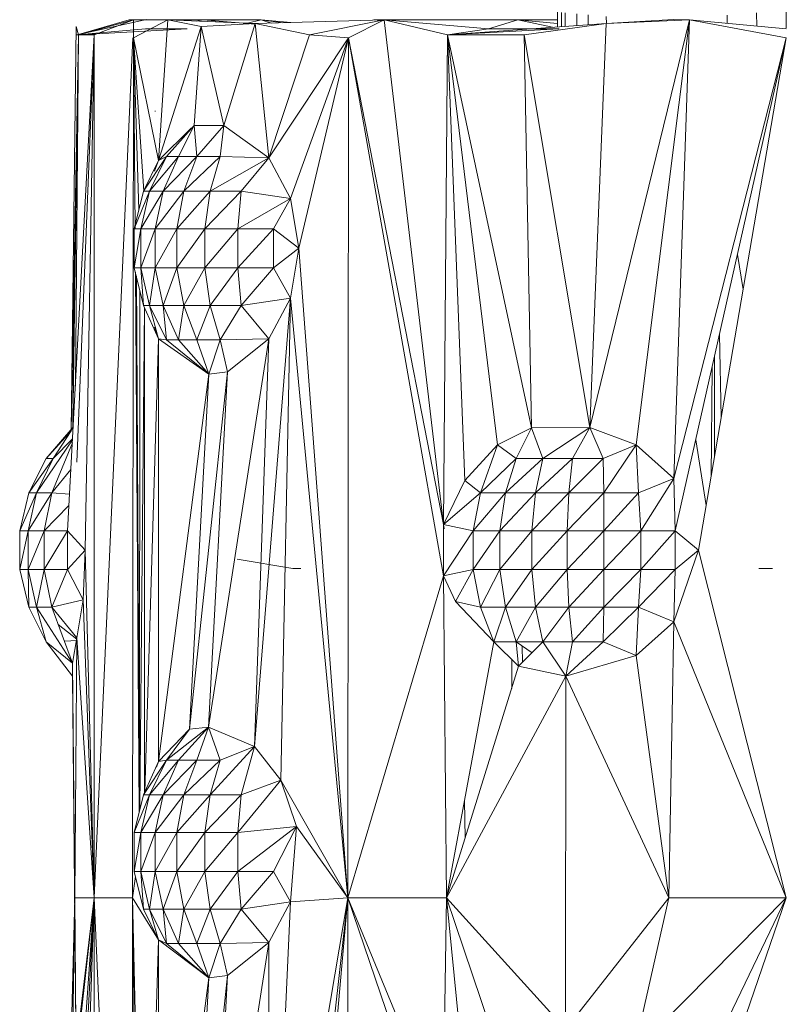
# Model space of a CAD drawing. Units: inches. Extents: x 8 to 6728, y 6 to 4758.
# Drawn here: x 3408 to 3450, y 2765 to 2819 of the extents above; entities that cross this region are included whole.
import ezdxf

# ---------------------------------------------------------------- set-up
doc = ezdxf.new("R2010")
doc.units = ezdxf.units.IN
doc.header["$MEASUREMENT"] = 0

# ---------------------------------------------------------------- blocks, each defined once
blk = doc.blocks.new('17_DWG-538744-East')
at = {"lineweight": 9}
for p, q in [((-5063.18, 983.535), (-5063.18, 984.5)), ((-5101.933, 983.167), (-5098.14, 984)), ((-5101.848, 983.167), (-5098.835, 983.986)), ((-5099.08, 983.986), (-5101.848, 983.192)), ((-5100.989, 983.167), (-5098.835, 983.986)), ((-5099.08, 983.986), (-5098.835, 983.989)), ((-5098.835, 983.948), (-5099.08, 983.986)), ((-5099.08, 983.986), (-5098.835, 983.986)), ((-5096.974, 983.986), (-5098.835, 983.986)), ((-5098.834, 983), (-5098.835, 983.986)), ((-5098.834, 983), (-5096.974, 983.986)), ((-5097.474, 976.3), (-5096.974, 983.986)), ((-5092.197, 983.789), (-5096.974, 983.986)), ((-5095.15, 983.615), (-5096.974, 983.986)), ((-5096.974, 983.986), (-5091.861, 983.986)), ((-5095.411, 983.921), (-5095.031, 983.986)), ((-5092.197, 983.742), (-5095.031, 983.986)), ((-5091.861, 983.986), (-5092.619, 983.806)), ((-5092.197, 983.789), (-5085.144, 983.986)), ((-5090.254, 983.843), (-5091.861, 983.986)), ((-5090.681, 983.831), (-5091.861, 983.986)), ((-5091.861, 983.986), (-5091.307, 983.814)), ((-5089.228, 983.167), (-5085.144, 983.986)), ((-5087.093, 983), (-5085.144, 983.986)), ((-5077.849, 983.986), (-5085.715, 983.986)), ((-5085.144, 983.941), (-5085.715, 983.986)), ((-5079.445, 983.5), (-5085.144, 983.986)), ((-5081.686, 983.167), (-5085.144, 983.986)), ((-5081.91, 956.4), (-5085.144, 983.986)), ((-5079.445, 983.5), (-5077.849, 983.986)), ((-5075.68, 983.989), (-5077.849, 983.986)), ((-5077.849, 983.986), (-5075.68, 983.789)), ((-5075.954, 983.578), (-5077.849, 983.986)), ((-5075.68, 983.778), (-5077.849, 983.986)), ((-5075.68, 983.598), (-5075.68, 984.412)), ((-5075.467, 984.393), (-5075.466, 983.613)), ((-5075.254, 983.628), (-5075.254, 984.373)), ((-5074.63, 984.316), (-5074.628, 983.673)), ((-5074.005, 983.718), (-5074.005, 984.258)), ((-5068.467, 983.986), (-5073.908, 961.71)), ((-5069.344, 984), (-5073.014, 983.789)), ((-5068.467, 983.986), (-5073.014, 983.789)), ((-5073.013, 984.167), (-5073.011, 983.789)), ((-5068.467, 983.986), (-5071.377, 960.76)), ((-5069.344, 984), (-5068.467, 983.986)), ((-5068.467, 983.986), (-5069.318, 958.923)), ((-5063.18, 983.5), (-5068.467, 983.986)), ((-5068.467, 983.986), (-5063.18, 983)), ((-5066.415, 983.797), (-5066.415, 984.238)), ((-5064.8, 984.368), (-5064.794, 983.648)), ((-5102.246, 961.523), (-5101.967, 983.615)), ((-5101.848, 983.167), (-5101.967, 983.615)), ((-5101.967, 983.535), (-5101.967, 983.615)), ((-5098.18, 983.5), (-5101.933, 983.167)), ((-5095.905, 983.5), (-5101.848, 983.167)), ((-5098.18, 983.5), (-5097.648, 983.5)), ((-5095.905, 983.5), (-5097.648, 983.5)), ((-5097.474, 976.3), (-5095.15, 983.615)), ((-5095.15, 983.615), (-5095.534, 978.21)), ((-5095.15, 983.615), (-5092.197, 983.789)), ((-5095.15, 983.615), (-5093.905, 978.209)), ((-5092.197, 983.789), (-5093.905, 978.209)), ((-5092.197, 983.789), (-5091.457, 976.444)), ((-5092.197, 983.789), (-5089.228, 983.167)), ((-5081.686, 983.167), (-5073.014, 983.789)), ((-5075.591, 983.5), (-5081.686, 983.167)), ((-5079.445, 983.5), (-5081.686, 983.167)), ((-5075.591, 983.5), (-5079.445, 983.5)), ((-5077.046, 983.5), (-5079.445, 983.5)), ((-5077.498, 983.167), (-5073.014, 983.789)), ((-5073.908, 961.71), (-5073.014, 983.789)), ((-5100.989, 983.167), (-5102.441, 956.061)), ((-5101.848, 983.167), (-5102.246, 961.523)), ((-5101.848, 983.167), (-5102.164, 961.71)), ((-5101.848, 983.167), (-5102.017, 963.967)), ((-5100.989, 983.167), (-5101.938, 959.799)), ((-5101.933, 983.167), (-5101.848, 983.167)), ((-5101.848, 983.167), (-5101.933, 983.167)), ((-5100.989, 983.167), (-5101.848, 983.167)), ((-5100.989, 983.167), (-5101.475, 955)), ((-5100.986, 936), (-5100.989, 983.167)), ((-5100.986, 936), (-5098.879, 983)), ((-5098.895, 936), (-5098.834, 983)), ((-5098.834, 983), (-5098.269, 974.624)), ((-5098.834, 983), (-5097.474, 976.3)), ((-5098.834, 983), (-5098.758, 972.561)), ((-5098.834, 983), (-5098.549, 973.596)), ((-5091.457, 976.444), (-5089.228, 983.167)), ((-5091.457, 976.444), (-5087.093, 983)), ((-5087.093, 983), (-5090.264, 974.227)), ((-5087.093, 983), (-5089.813, 971.5)), ((-5089.228, 983.167), (-5087.093, 983)), ((-5087.134, 936), (-5087.093, 983)), ((-5081.911, 953.602), (-5087.093, 983)), ((-5081.91, 956.4), (-5087.093, 983)), ((-5081.686, 983.167), (-5081.91, 956.4)), ((-5081.686, 983.167), (-5077.107, 961.679)), ((-5081.686, 983.167), (-5077.498, 983.167)), ((-5081.686, 983.167), (-5080.748, 958.807)), ((-5081.686, 983.167), (-5078.962, 960.761)), ((-5077.107, 961.679), (-5077.498, 983.167)), ((-5077.498, 983.167), (-5073.908, 961.71)), ((-5063.18, 983), (-5069.318, 958.923)), ((-5063.18, 983), (-5069.242, 956.061)), ((-5063.18, 983), (-5067.978, 954.999)), ((-5097.68, 979), (-5097.648, 979)), ((-5097.68, 979), (-5097.648, 979)), ((-5097.474, 976.3), (-5095.669, 978.076)), ((-5095.534, 978.21), (-5097.045, 976.513)), ((-5095.534, 978.21), (-5096.384, 976.513)), ((-5093.905, 978.209), (-5095.534, 978.21)), ((-5095.534, 978.21), (-5095.389, 976.513)), ((-5093.905, 978.209), (-5095.389, 976.513)), ((-5093.905, 978.209), (-5094.111, 976.513)), ((-5091.457, 976.444), (-5093.905, 978.209)), ((-5101.947, 976.464), (-5101.944, 977.967)), ((-5097.045, 976.513), (-5098.302, 974.624)), ((-5097.045, 976.513), (-5097.972, 974.624)), ((-5097.972, 974.624), (-5096.384, 976.513)), ((-5097.474, 976.3), (-5097.045, 976.513)), ((-5096.384, 976.513), (-5097.225, 974.624)), ((-5095.389, 976.513), (-5097.225, 974.624)), ((-5097.045, 976.513), (-5096.384, 976.513)), ((-5096.384, 976.513), (-5095.389, 976.513)), ((-5096.101, 974.624), (-5095.389, 976.513)), ((-5096.101, 974.624), (-5094.111, 976.513)), ((-5095.389, 976.513), (-5094.111, 976.513)), ((-5094.658, 974.624), (-5094.111, 976.513)), ((-5091.457, 976.444), (-5094.658, 974.624)), ((-5091.457, 976.444), (-5094.111, 976.513)), ((-5091.457, 976.444), (-5092.968, 974.624)), ((-5091.457, 976.444), (-5090.264, 974.227)), ((-5097.474, 976.3), (-5098.302, 974.624)), ((-5097.691, 975.715), (-5097.474, 976.3)), ((-5098.798, 972.561), (-5098.302, 974.624)), ((-5098.798, 972.561), (-5097.972, 974.624)), ((-5098.448, 972.561), (-5097.972, 974.624)), ((-5098.448, 972.561), (-5097.225, 974.624)), ((-5097.972, 974.624), (-5098.302, 974.624)), ((-5097.972, 974.624), (-5097.225, 974.624)), ((-5097.658, 972.561), (-5096.101, 974.624)), ((-5097.658, 972.561), (-5097.225, 974.624)), ((-5096.101, 974.624), (-5097.225, 974.624)), ((-5096.468, 972.561), (-5096.101, 974.624)), ((-5096.468, 972.561), (-5094.658, 974.624)), ((-5096.101, 974.624), (-5094.658, 974.624)), ((-5094.658, 974.624), (-5094.939, 972.561)), ((-5092.968, 974.624), (-5094.939, 972.561)), ((-5094.658, 974.624), (-5092.968, 974.624)), ((-5093.15, 972.561), (-5092.968, 974.624)), ((-5090.264, 974.227), (-5093.15, 972.561)), ((-5090.264, 974.227), (-5092.968, 974.624)), ((-5090.264, 974.227), (-5091.193, 972.561)), ((-5090.264, 974.227), (-5089.813, 971.5)), ((-5098.798, 972.561), (-5098.798, 970.439)), ((-5098.798, 972.561), (-5098.448, 972.561)), ((-5098.798, 970.439), (-5098.448, 972.561)), ((-5097.658, 972.561), (-5098.448, 970.439)), ((-5097.658, 972.561), (-5098.448, 972.561)), ((-5098.448, 970.439), (-5098.448, 972.561)), ((-5097.658, 972.561), (-5097.658, 970.439)), ((-5097.658, 972.561), (-5096.468, 972.561)), ((-5097.658, 970.439), (-5096.468, 972.561)), ((-5096.468, 972.561), (-5094.939, 972.561)), ((-5096.468, 972.561), (-5096.468, 970.439)), ((-5094.939, 972.561), (-5096.468, 970.439)), ((-5093.15, 972.561), (-5094.939, 972.561)), ((-5093.15, 972.561), (-5094.939, 970.439)), ((-5094.939, 972.561), (-5094.939, 970.439)), ((-5093.15, 972.561), (-5093.15, 970.439)), ((-5093.15, 972.561), (-5091.193, 972.561)), ((-5093.15, 970.439), (-5091.193, 972.561)), ((-5089.813, 971.5), (-5091.193, 972.561)), ((-5091.193, 972.561), (-5091.193, 970.439)), ((-5089.813, 971.5), (-5091.193, 970.439)), ((-5090.264, 968.773), (-5089.813, 971.5)), ((-5087.134, 936), (-5089.813, 971.5)), ((-5065.536, 969.246), (-5065.843, 971.164)), ((-5102.164, 961.71), (-5102.089, 970.071)), ((-5098.798, 970.439), (-5098.302, 968.376)), ((-5098.448, 970.439), (-5098.798, 970.439)), ((-5098.741, 970.2), (-5098.525, 940.697)), ((-5098.522, 940.712), (-5098.687, 969.978)), ((-5097.658, 970.439), (-5098.448, 970.439)), ((-5098.448, 970.439), (-5097.972, 968.376)), ((-5098.448, 970.439), (-5098.302, 968.376)), ((-5097.658, 970.439), (-5097.972, 968.376)), ((-5097.658, 970.439), (-5097.225, 968.376)), ((-5097.658, 970.439), (-5096.468, 970.439)), ((-5097.225, 968.376), (-5096.468, 970.439)), ((-5096.101, 968.376), (-5096.468, 970.439)), ((-5096.468, 970.439), (-5094.939, 970.439)), ((-5096.101, 968.376), (-5094.939, 970.439)), ((-5093.15, 970.439), (-5094.939, 970.439)), ((-5094.939, 970.439), (-5094.658, 968.376)), ((-5093.15, 970.439), (-5094.658, 968.376)), ((-5093.15, 970.439), (-5092.968, 968.376)), ((-5093.15, 970.439), (-5091.193, 970.439)), ((-5092.968, 968.376), (-5091.193, 970.439)), ((-5090.264, 968.773), (-5091.193, 970.439)), ((-5098.507, 940.771), (-5098.488, 969.146)), ((-5097.47, 966.553), (-5098.302, 968.376)), ((-5097.972, 968.376), (-5098.302, 968.376)), ((-5097.47, 966.553), (-5097.972, 968.376)), ((-5097.972, 968.376), (-5097.045, 966.487)), ((-5097.972, 968.376), (-5097.225, 968.376)), ((-5097.045, 966.487), (-5097.225, 968.376)), ((-5097.225, 968.376), (-5096.101, 968.376)), ((-5097.225, 968.376), (-5096.384, 966.487)), ((-5096.101, 968.376), (-5096.384, 966.487)), ((-5096.101, 968.376), (-5095.389, 966.487)), ((-5096.101, 968.376), (-5094.658, 968.376)), ((-5095.389, 966.487), (-5094.658, 968.376)), ((-5092.968, 968.376), (-5094.658, 968.376)), ((-5094.658, 968.376), (-5094.111, 966.487)), ((-5092.968, 968.376), (-5094.111, 966.487)), ((-5090.264, 968.773), (-5092.968, 968.376)), ((-5091.457, 966.556), (-5092.968, 968.376)), ((-5092.228, 944.26), (-5090.264, 968.773)), ((-5091.457, 966.556), (-5090.264, 968.773)), ((-5090.264, 968.773), (-5090.787, 942.424)), ((-5087.134, 936), (-5090.264, 968.773)), ((-5098.488, 940.85), (-5098.247, 968.254)), ((-5098.242, 941.755), (-5098.242, 968.244)), ((-5097.47, 966.553), (-5097.689, 967.184)), ((-5066.83, 966.78), (-5066.732, 962.272)), ((-5097.47, 966.553), (-5098.225, 941.793)), ((-5097.47, 966.553), (-5097.47, 943.445)), ((-5097.47, 966.553), (-5094.733, 964.613)), ((-5097.47, 966.553), (-5097.045, 966.487)), ((-5094.733, 964.613), (-5097.045, 966.487)), ((-5097.045, 966.487), (-5096.384, 966.487)), ((-5094.733, 964.613), (-5096.384, 966.487)), ((-5096.384, 966.487), (-5095.389, 966.487)), ((-5094.733, 964.613), (-5095.389, 966.487)), ((-5095.389, 966.487), (-5094.111, 966.487)), ((-5091.457, 966.556), (-5094.742, 945.312)), ((-5094.733, 964.613), (-5094.111, 966.487)), ((-5091.457, 966.556), (-5094.111, 966.487)), ((-5093.701, 964.753), (-5094.111, 966.487)), ((-5091.457, 966.556), (-5093.701, 964.753)), ((-5091.457, 966.556), (-5092.228, 944.26)), ((-5067.095, 965.599), (-5067.095, 960.148)), ((-5097.47, 943.445), (-5094.733, 964.613)), ((-5095.786, 945.212), (-5093.701, 964.753)), ((-5095.786, 945.212), (-5094.733, 964.613)), ((-5094.742, 945.312), (-5093.701, 964.753)), ((-5093.701, 964.753), (-5094.733, 964.613)), ((-5067.233, 964.988), (-5067.292, 959.003)), ((-5103.606, 960.013), (-5102.164, 961.71)), ((-5103.606, 960.013), (-5102.246, 961.523)), ((-5102.246, 961.523), (-5103.606, 960.013)), ((-5103.225, 960.013), (-5102.246, 961.523)), ((-5102.164, 961.71), (-5102.246, 961.523)), ((-5077.107, 961.679), (-5078.962, 960.761)), ((-5077.107, 961.679), (-5077.93, 960.013)), ((-5077.107, 961.679), (-5073.908, 961.71)), ((-5077.107, 961.679), (-5076.478, 960.013)), ((-5073.908, 961.71), (-5076.478, 960.013)), ((-5073.908, 961.71), (-5074.866, 960.013)), ((-5073.908, 961.71), (-5071.377, 960.76)), ((-5073.908, 961.71), (-5073.178, 960.013)), ((-5102.175, 961.023), (-5104.135, 958.124)), ((-5102.183, 960.871), (-5103.297, 958.124)), ((-5102.172, 961.088), (-5103.225, 960.013)), ((-5067.558, 957.447), (-5068.122, 961.036)), ((-5080.748, 958.807), (-5078.962, 960.761)), ((-5079.894, 958.124), (-5078.962, 960.761)), ((-5077.93, 960.013), (-5078.962, 960.761)), ((-5071.377, 960.76), (-5073.178, 960.013)), ((-5071.377, 960.76), (-5073.152, 958.124)), ((-5071.377, 960.76), (-5069.318, 958.923)), ((-5071.377, 960.76), (-5071.258, 958.124)), ((-5104.566, 958.124), (-5103.606, 960.013)), ((-5103.606, 960.013), (-5104.566, 958.124)), ((-5104.566, 958.124), (-5103.225, 960.013)), ((-5104.135, 958.124), (-5103.225, 960.013)), ((-5103.225, 960.013), (-5103.606, 960.013)), ((-5077.93, 960.013), (-5079.894, 958.124)), ((-5076.478, 960.013), (-5078.519, 958.124)), ((-5078.519, 958.124), (-5077.93, 960.013)), ((-5076.478, 960.013), (-5077.93, 960.013)), ((-5074.866, 960.013), (-5076.879, 958.124)), ((-5076.478, 960.013), (-5076.879, 958.124)), ((-5074.866, 960.013), (-5076.478, 960.013)), ((-5074.866, 960.013), (-5075.059, 958.124)), ((-5075.059, 958.124), (-5073.178, 960.013)), ((-5074.866, 960.013), (-5073.178, 960.013)), ((-5073.178, 960.013), (-5073.152, 958.124)), ((-5102.262, 959.399), (-5103.297, 958.124)), ((-5080.748, 958.807), (-5081.91, 956.4)), ((-5080.748, 958.807), (-5079.894, 958.124)), ((-5069.318, 958.923), (-5071.258, 958.124)), ((-5071.133, 956.061), (-5069.318, 958.923)), ((-5069.318, 958.923), (-5069.242, 956.061)), ((-5104.566, 958.124), (-5105.059, 956.061)), ((-5105.059, 956.061), (-5104.566, 958.124)), ((-5105.059, 956.061), (-5104.135, 958.124)), ((-5104.135, 958.124), (-5104.604, 956.061)), ((-5103.297, 958.124), (-5104.604, 956.061)), ((-5104.566, 958.124), (-5104.135, 958.124)), ((-5104.135, 958.124), (-5103.297, 958.124)), ((-5103.716, 956.061), (-5103.297, 958.124)), ((-5103.297, 958.124), (-5102.334, 958.06)), ((-5081.91, 956.4), (-5079.894, 958.124)), ((-5078.519, 958.124), (-5080.278, 956.061)), ((-5080.278, 956.061), (-5079.894, 958.124)), ((-5078.519, 958.124), (-5079.894, 958.124)), ((-5078.821, 956.061), (-5078.519, 958.124)), ((-5078.821, 956.061), (-5076.879, 958.124)), ((-5078.519, 958.124), (-5076.879, 958.124)), ((-5077.085, 956.061), (-5075.059, 958.124)), ((-5077.085, 956.061), (-5076.879, 958.124)), ((-5075.059, 958.124), (-5076.879, 958.124)), ((-5075.059, 958.124), (-5075.158, 956.061)), ((-5073.152, 958.124), (-5075.158, 956.061)), ((-5075.059, 958.124), (-5073.152, 958.124)), ((-5073.139, 956.061), (-5073.152, 958.124)), ((-5073.152, 958.124), (-5071.258, 958.124)), ((-5073.139, 956.061), (-5071.258, 958.124)), ((-5071.133, 956.061), (-5071.258, 958.124)), ((-5103.716, 956.061), (-5102.367, 957.439)), ((-5105.059, 956.061), (-5105.059, 953.939)), ((-5105.059, 956.061), (-5105.059, 953.939)), ((-5105.059, 956.061), (-5104.604, 956.061)), ((-5104.604, 956.061), (-5105.059, 953.939)), ((-5103.716, 956.061), (-5104.604, 956.061)), ((-5103.716, 956.061), (-5104.604, 953.939)), ((-5104.604, 956.061), (-5104.604, 953.939)), ((-5103.716, 956.061), (-5103.716, 953.939)), ((-5103.716, 956.061), (-5102.441, 956.061)), ((-5103.716, 953.939), (-5102.441, 956.061)), ((-5101.475, 955), (-5102.441, 956.061)), ((-5102.441, 956.061), (-5102.441, 953.939)), ((-5081.911, 953.602), (-5081.91, 956.4)), ((-5081.911, 953.602), (-5081.91, 956.4)), ((-5081.911, 953.602), (-5080.278, 956.061)), ((-5081.91, 956.4), (-5081.874, 956.165)), ((-5081.91, 956.4), (-5080.278, 956.061)), ((-5078.821, 956.061), (-5080.278, 953.939)), ((-5078.821, 956.061), (-5080.278, 956.061)), ((-5080.278, 953.939), (-5080.278, 956.061)), ((-5078.821, 956.061), (-5078.821, 953.939)), ((-5078.821, 956.061), (-5077.085, 956.061)), ((-5078.821, 953.939), (-5077.085, 956.061)), ((-5077.085, 956.061), (-5077.085, 953.939)), ((-5077.085, 956.061), (-5075.158, 956.061)), ((-5077.085, 953.939), (-5075.158, 956.061)), ((-5073.139, 956.061), (-5075.158, 953.939)), ((-5073.139, 956.061), (-5075.158, 956.061)), ((-5075.158, 953.939), (-5075.158, 956.061)), ((-5073.139, 956.061), (-5073.139, 953.939)), ((-5073.139, 956.061), (-5071.133, 956.061)), ((-5073.139, 953.939), (-5071.133, 956.061)), ((-5071.133, 956.061), (-5069.242, 956.061)), ((-5071.133, 956.061), (-5071.133, 953.939)), ((-5069.242, 956.061), (-5071.133, 953.939)), ((-5067.978, 954.999), (-5069.242, 956.061)), ((-5069.242, 956.061), (-5069.242, 953.939)), ((-5101.475, 955), (-5102.441, 953.939)), ((-5101.475, 955), (-5101.588, 952.273)), ((-5100.986, 936), (-5101.475, 955)), ((-5067.978, 954.999), (-5069.319, 951.075)), ((-5067.978, 954.999), (-5069.242, 953.939)), ((-5063.18, 936), (-5067.978, 954.999)), ((-5093.18, 954.5), (-5090.138, 954)), ((-5105.059, 953.939), (-5104.566, 951.876)), ((-5104.566, 951.876), (-5105.059, 953.939)), ((-5104.604, 953.939), (-5105.059, 953.939)), ((-5103.716, 953.939), (-5104.604, 953.939)), ((-5104.566, 951.876), (-5104.604, 953.939)), ((-5104.135, 951.876), (-5104.604, 953.939)), ((-5103.716, 953.939), (-5104.135, 951.876)), ((-5103.716, 953.939), (-5103.297, 951.876)), ((-5103.716, 953.939), (-5102.441, 953.939)), ((-5103.297, 951.876), (-5102.441, 953.939)), ((-5101.588, 952.273), (-5102.441, 953.939)), ((-5089.702, 954), (-5090.138, 954)), ((-5081.911, 953.602), (-5080.278, 953.939)), ((-5080.278, 953.939), (-5081.253, 952.185)), ((-5078.821, 953.939), (-5080.278, 953.939)), ((-5080.278, 953.939), (-5079.894, 951.876)), ((-5078.821, 953.939), (-5079.894, 951.876)), ((-5078.821, 953.939), (-5078.519, 951.876)), ((-5078.821, 953.939), (-5077.085, 953.939)), ((-5078.519, 951.876), (-5077.085, 953.939)), ((-5075.158, 953.939), (-5077.085, 953.939)), ((-5076.879, 951.876), (-5077.085, 953.939)), ((-5075.158, 953.939), (-5076.879, 951.876)), ((-5075.158, 953.939), (-5073.139, 953.939)), ((-5075.158, 953.939), (-5075.059, 951.876)), ((-5073.139, 953.939), (-5075.059, 951.876)), ((-5073.139, 953.939), (-5073.152, 951.876)), ((-5073.152, 951.876), (-5071.133, 953.939)), ((-5073.139, 953.939), (-5071.133, 953.939)), ((-5071.133, 953.939), (-5071.258, 951.876)), ((-5069.242, 953.939), (-5071.258, 951.876)), ((-5071.133, 953.939), (-5069.242, 953.939)), ((-5069.319, 951.075), (-5069.242, 953.939)), ((-5064.68, 954), (-5063.925, 954)), ((-5087.134, 936), (-5081.911, 953.602)), ((-5081.911, 953.602), (-5081.253, 952.185)), ((-5081.911, 953.602), (-5081.253, 952.185)), ((-5081.742, 936), (-5081.911, 953.602)), ((-5101.588, 952.273), (-5103.297, 951.876)), ((-5101.588, 952.273), (-5101.938, 950.201)), ((-5100.986, 936), (-5101.588, 952.273)), ((-5081.264, 952.255), (-5081.253, 952.185)), ((-5079.149, 949.987), (-5081.253, 952.185)), ((-5079.894, 951.876), (-5081.253, 952.185)), ((-5104.566, 951.876), (-5103.606, 949.987)), ((-5103.606, 949.987), (-5104.566, 951.876)), ((-5104.566, 951.876), (-5104.135, 951.876)), ((-5102.176, 948.828), (-5104.135, 951.876)), ((-5103.606, 949.987), (-5104.135, 951.876)), ((-5104.135, 951.876), (-5103.297, 951.876)), ((-5102.176, 948.828), (-5103.297, 951.876)), ((-5103.297, 951.876), (-5101.938, 950.201)), ((-5078.519, 951.876), (-5079.894, 951.876)), ((-5079.149, 949.987), (-5079.894, 951.876)), ((-5078.519, 951.876), (-5079.149, 949.987)), ((-5076.879, 951.876), (-5078.519, 951.876)), ((-5077.93, 949.987), (-5078.519, 951.876)), ((-5076.879, 951.876), (-5077.93, 949.987)), ((-5075.059, 951.876), (-5076.879, 951.876)), ((-5076.879, 951.876), (-5076.478, 949.987)), ((-5075.059, 951.876), (-5076.478, 949.987)), ((-5075.059, 951.876), (-5074.866, 949.987)), ((-5075.059, 951.876), (-5073.152, 951.876)), ((-5074.866, 949.987), (-5073.152, 951.876)), ((-5073.152, 951.876), (-5073.178, 949.987)), ((-5071.258, 951.876), (-5073.178, 949.987)), ((-5073.152, 951.876), (-5071.258, 951.876)), ((-5071.258, 951.876), (-5071.378, 949.239)), ((-5069.319, 951.075), (-5071.258, 951.876)), ((-5102.95, 950.932), (-5101.933, 950.123)), ((-5069.319, 951.075), (-5071.378, 949.239)), ((-5069.599, 936), (-5069.319, 951.075)), ((-5063.18, 936), (-5069.319, 951.075)), ((-5101.928, 950.052), (-5102.614, 950.018)), ((-5102.176, 948.828), (-5101.938, 950.201)), ((-5102.046, 936), (-5101.938, 950.201)), ((-5100.986, 936), (-5101.938, 950.201)), ((-5102.181, 948.113), (-5103.606, 949.987)), ((-5102.181, 948.113), (-5103.606, 949.987)), ((-5102.176, 948.828), (-5103.606, 949.987)), ((-5081.742, 936), (-5079.149, 949.987)), ((-5079.149, 949.987), (-5077.801, 948.648)), ((-5077.93, 949.987), (-5079.149, 949.987)), ((-5077.069, 949.389), (-5077.93, 949.987)), ((-5077.93, 949.987), (-5077.801, 948.648)), ((-5077.93, 949.987), (-5076.478, 949.987)), ((-5076.478, 949.987), (-5077.801, 948.648)), ((-5077.608, 949.763), (-5077.59, 948.861)), ((-5075.232, 948.113), (-5076.478, 949.987)), ((-5075.232, 948.113), (-5076.478, 949.987)), ((-5074.866, 949.987), (-5076.478, 949.987)), ((-5075.232, 948.113), (-5074.866, 949.987)), ((-5075.232, 948.113), (-5073.178, 949.987)), ((-5074.866, 949.987), (-5073.178, 949.987)), ((-5071.378, 949.239), (-5073.178, 949.987)), ((-5078.18, 949.024), (-5078.18, 947.432)), ((-5075.232, 948.113), (-5071.378, 949.239)), ((-5069.599, 936), (-5071.378, 949.239)), ((-5102.176, 948.828), (-5102.181, 948.113)), ((-5102.046, 936), (-5102.176, 948.828)), ((-5081.742, 936), (-5077.801, 948.648)), ((-5075.232, 948.113), (-5077.801, 948.648)), ((-5101.979, 927.883), (-5102.181, 948.113)), ((-5081.742, 936), (-5075.232, 948.113)), ((-5075.236, 928.812), (-5075.232, 948.113)), ((-5075.232, 948.113), (-5069.599, 936)), ((-5097.47, 943.445), (-5095.786, 945.212)), ((-5094.742, 945.312), (-5097.045, 943.513)), ((-5095.786, 945.212), (-5097.045, 943.513)), ((-5094.742, 945.312), (-5096.384, 943.513)), ((-5095.786, 945.212), (-5094.742, 945.312)), ((-5094.742, 945.312), (-5095.389, 943.513)), ((-5092.228, 944.26), (-5094.742, 945.312)), ((-5094.742, 945.312), (-5094.111, 943.513)), ((-5092.228, 944.26), (-5094.658, 941.624)), ((-5092.228, 944.26), (-5094.111, 943.513)), ((-5092.228, 944.26), (-5092.968, 941.624)), ((-5092.228, 944.26), (-5090.787, 942.424)), ((-5098.302, 941.624), (-5097.045, 943.513)), ((-5097.47, 943.445), (-5098.302, 941.624)), ((-5097.045, 943.513), (-5097.972, 941.624)), ((-5097.972, 941.624), (-5096.384, 943.513)), ((-5097.578, 943.135), (-5097.47, 943.445)), ((-5097.47, 943.445), (-5097.045, 943.513)), ((-5096.384, 943.513), (-5097.225, 941.624)), ((-5097.225, 941.624), (-5095.389, 943.513)), ((-5097.045, 943.513), (-5096.384, 943.513)), ((-5096.384, 943.513), (-5095.389, 943.513)), ((-5096.101, 941.624), (-5094.111, 943.513)), ((-5096.101, 941.624), (-5095.389, 943.513)), ((-5094.111, 943.513), (-5095.389, 943.513)), ((-5094.658, 941.624), (-5094.111, 943.513)), ((-5090.787, 942.424), (-5093.15, 939.561)), ((-5090.787, 942.424), (-5092.968, 941.624)), ((-5087.134, 936), (-5090.787, 942.424)), ((-5090.787, 942.424), (-5089.929, 939.899)), ((-5098.302, 941.624), (-5098.798, 939.561)), ((-5097.972, 941.624), (-5098.798, 939.561)), ((-5097.972, 941.624), (-5098.448, 939.561)), ((-5098.448, 939.561), (-5097.225, 941.624)), ((-5098.302, 941.624), (-5097.972, 941.624)), ((-5097.972, 941.624), (-5097.225, 941.624)), ((-5097.658, 939.561), (-5096.101, 941.624)), ((-5097.658, 939.561), (-5097.225, 941.624)), ((-5096.101, 941.624), (-5097.225, 941.624)), ((-5096.101, 941.624), (-5096.468, 939.561)), ((-5096.468, 939.561), (-5094.658, 941.624)), ((-5096.101, 941.624), (-5094.658, 941.624)), ((-5094.658, 941.624), (-5094.939, 939.561)), ((-5094.939, 939.561), (-5092.968, 941.624)), ((-5094.658, 941.624), (-5092.968, 941.624)), ((-5093.15, 939.561), (-5092.968, 941.624)), ((-5080.759, 941.3), (-5080.722, 939.271)), ((-5089.929, 939.899), (-5093.15, 939.561)), ((-5089.929, 939.899), (-5093.15, 937.439)), ((-5089.929, 939.899), (-5091.193, 937.439)), ((-5090.264, 935.773), (-5089.929, 939.899)), ((-5087.134, 936), (-5089.929, 939.899)), ((-5098.798, 939.561), (-5098.798, 937.439)), ((-5098.798, 939.561), (-5098.448, 939.561)), ((-5098.798, 937.439), (-5098.448, 939.561)), ((-5097.658, 939.561), (-5098.448, 937.439)), ((-5097.658, 939.561), (-5098.448, 939.561)), ((-5098.448, 937.439), (-5098.448, 939.561)), ((-5097.658, 939.561), (-5097.658, 937.439)), ((-5097.658, 939.561), (-5096.468, 939.561)), ((-5097.658, 937.439), (-5096.468, 939.561)), ((-5096.468, 939.561), (-5094.939, 939.561)), ((-5096.468, 939.561), (-5096.468, 937.439)), ((-5094.939, 939.561), (-5096.468, 937.439)), ((-5093.15, 939.561), (-5094.939, 939.561)), ((-5093.15, 939.561), (-5094.939, 937.439)), ((-5094.939, 939.561), (-5094.939, 937.439)), ((-5093.15, 939.561), (-5093.15, 937.439)), ((-5098.895, 936), (-5098.73, 937.156)), ((-5098.302, 935.376), (-5098.798, 937.439)), ((-5098.448, 937.439), (-5098.798, 937.439)), ((-5098.448, 937.439), (-5097.658, 937.439)), ((-5098.448, 937.439), (-5097.972, 935.376)), ((-5098.448, 937.439), (-5098.302, 935.376)), ((-5097.658, 937.439), (-5097.972, 935.376)), ((-5097.658, 937.439), (-5097.225, 935.376)), ((-5097.658, 937.439), (-5096.468, 937.439)), ((-5097.225, 935.376), (-5096.468, 937.439)), ((-5096.101, 935.376), (-5096.468, 937.439)), ((-5094.939, 937.439), (-5096.468, 937.439)), ((-5096.101, 935.376), (-5094.939, 937.439)), ((-5093.15, 937.439), (-5094.939, 937.439)), ((-5094.658, 935.376), (-5094.939, 937.439)), ((-5093.15, 937.439), (-5094.658, 935.376)), ((-5092.968, 935.376), (-5093.15, 937.439)), ((-5093.15, 937.439), (-5091.193, 937.439)), ((-5092.968, 935.376), (-5091.193, 937.439)), ((-5090.264, 935.773), (-5091.193, 937.439)), ((-5098.895, 936), (-5098.894, 936.616)), ((-5100.986, 936), (-5102.441, 923.061)), ((-5102.046, 936), (-5102.246, 928.523)), ((-5102.046, 936), (-5102.164, 928.71)), ((-5102.046, 936), (-5102.164, 928.71)), ((-5102.046, 936), (-5101.979, 927.883)), ((-5100.986, 936), (-5102.046, 936)), ((-5102.046, 936), (-5101.982, 927.759)), ((-5101.979, 927.883), (-5102.046, 936)), ((-5100.986, 936), (-5101.982, 927.759)), ((-5100.986, 936), (-5101.71, 925.923)), ((-5100.986, 936), (-5101.588, 924.726)), ((-5101.475, 922), (-5100.986, 936)), ((-5100.986, 889), (-5100.986, 936)), ((-5100.986, 936), (-5098.895, 889)), ((-5100.986, 936), (-5098.895, 936)), ((-5098.895, 889), (-5098.895, 936)), ((-5098.536, 907.651), (-5098.895, 936)), ((-5098.895, 936), (-5097.474, 933.699)), ((-5098.895, 936), (-5098.254, 908.729)), ((-5090.264, 935.773), (-5092.968, 935.376)), ((-5087.134, 936), (-5091.457, 910.445)), ((-5090.264, 935.773), (-5091.457, 910.445)), ((-5090.264, 935.773), (-5091.457, 933.556)), ((-5087.134, 936), (-5090.264, 935.773)), ((-5087.134, 936), (-5090.264, 908.227)), ((-5087.134, 936), (-5089.813, 905.5)), ((-5087.134, 936), (-5081.938, 923.409)), ((-5087.134, 936), (-5081.742, 936)), ((-5087.134, 936), (-5087.134, 889)), ((-5087.134, 936), (-5081.911, 920.602)), ((-5081.938, 923.409), (-5081.742, 936)), ((-5081.742, 936), (-5080.748, 925.807)), ((-5081.742, 936), (-5075.236, 928.812)), ((-5081.742, 936), (-5078.962, 927.761)), ((-5075.236, 928.812), (-5069.599, 936)), ((-5063.18, 936), (-5071.487, 927.594)), ((-5069.599, 936), (-5071.487, 927.594)), ((-5063.18, 936), (-5069.599, 936)), ((-5063.18, 936), (-5068.593, 924.726)), ((-5063.18, 936), (-5067.978, 921.999)), ((-5097.474, 933.699), (-5098.302, 935.376)), ((-5097.972, 935.376), (-5098.302, 935.376)), ((-5097.972, 935.376), (-5097.045, 933.487)), ((-5097.972, 935.376), (-5097.225, 935.376)), ((-5097.972, 935.376), (-5097.474, 933.699)), ((-5097.045, 933.487), (-5097.225, 935.376)), ((-5097.225, 935.376), (-5096.101, 935.376)), ((-5097.225, 935.376), (-5096.384, 933.487)), ((-5096.101, 935.376), (-5096.384, 933.487)), ((-5096.101, 935.376), (-5095.389, 933.487)), ((-5096.101, 935.376), (-5094.658, 935.376)), ((-5095.389, 933.487), (-5094.658, 935.376)), ((-5092.968, 935.376), (-5094.658, 935.376)), ((-5094.658, 935.376), (-5094.111, 933.487)), ((-5092.968, 935.376), (-5094.111, 933.487)), ((-5091.457, 933.556), (-5092.968, 935.376)), ((-5097.474, 933.699), (-5098.225, 908.792)), ((-5097.045, 933.487), (-5097.474, 933.699)), ((-5097.47, 910.445), (-5097.474, 933.699)), ((-5097.474, 933.699), (-5094.733, 931.613)), ((-5097.045, 933.487), (-5096.384, 933.487)), ((-5097.045, 933.487), (-5094.733, 931.613)), ((-5096.384, 933.487), (-5095.389, 933.487)), ((-5096.384, 933.487), (-5094.733, 931.613)), ((-5095.389, 933.487), (-5094.733, 931.613)), ((-5095.389, 933.487), (-5094.111, 933.487)), ((-5091.457, 933.556), (-5094.742, 912.312)), ((-5094.733, 931.613), (-5094.111, 933.487)), ((-5091.457, 933.556), (-5094.111, 933.487)), ((-5093.701, 931.753), (-5094.111, 933.487)), ((-5091.457, 933.556), (-5093.701, 931.753)), ((-5091.457, 910.445), (-5091.457, 933.556)), ((-5095.786, 912.212), (-5093.701, 931.753)), ((-5094.742, 912.312), (-5093.701, 931.753)), ((-5093.701, 931.753), (-5094.733, 931.613)), ((-5097.47, 910.445), (-5094.733, 931.613)), ((-5095.786, 912.212), (-5094.733, 931.613))]:
    blk.add_line(p, q, dxfattribs=at)

msp = doc.modelspace()

# ---------------------------------------------------------------- block references
at = {"lineweight": 9}
msp.add_blockref('17_DWG-538744-East', (8513.437, 1834.946), dxfattribs=at)

doc.saveas('drawing.dxf')
